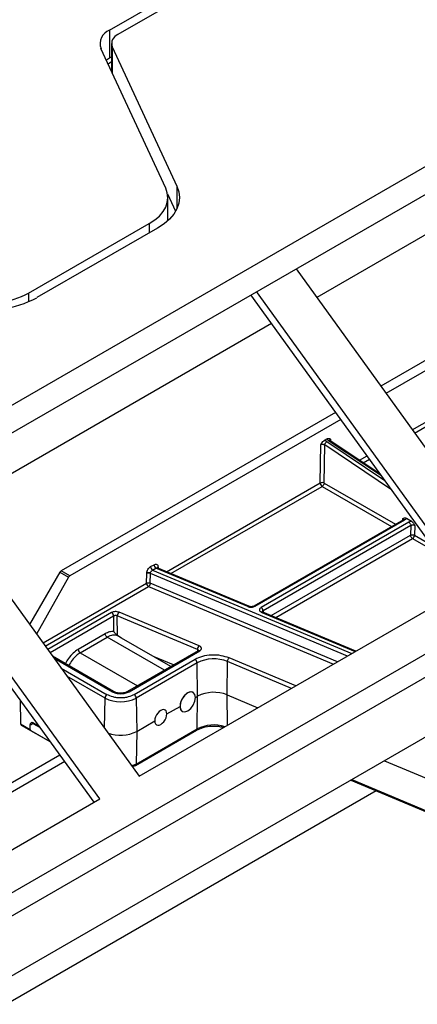
# Model space of a CAD drawing. Units: millimetres. Extents: x 6 to 292, y 6 to 204.
# Drawn here: x 246 to 250, y 98 to 110 of the extents above; entities that cross this region are included whole.
import ezdxf

# ---------------------------------------------------------------- set-up
doc = ezdxf.new("R2010")
doc.units = ezdxf.units.MM

msp = doc.modelspace()

# ---------------------------------------------------------------- linework, layer by layer
at = {"color": 7, "linetype": 'Continuous', "lineweight": 25}
for p, q in [((153.079, 51.965), (266.217, 117.278)), ((153.079, 51.638), (266.217, 116.951)), ((268.867, 113.09), (155.825, 47.831)), ((155.905, 47.607), (268.948, 112.865)), ((268.948, 112.162), (155.905, 46.903)), ((248.081, 110.433), (246.667, 109.617)), ((246.569, 109.669), (247.182, 110.023)), ((246.569, 109.669), (246.569, 109.343)), ((247.227, 107.816), (246.468, 109.452)), ((246.591, 109.512), (246.591, 109.186)), ((246.6, 109.474), (247.359, 107.838)), ((246.569, 109.343), (246.591, 109.356)), ((246.591, 109.296), (246.551, 109.272)), ((252.795, 108.727), (248.997, 106.534)), ((247.248, 107.751), (247.343, 107.546)), ((247.252, 107.436), (247.252, 107.705)), ((253.545, 107.686), (249.747, 105.494)), ((253.606, 107.602), (249.808, 105.409)), ((245.62, 106.585), (247.035, 107.402)), ((247.132, 107.349), (245.718, 106.533)), ((248.754, 106.87), (251.244, 103.42)), ((250.714, 103.115), (248.225, 106.565)), ((250.782, 103.154), (248.292, 106.604)), ((248.467, 106.229), (244.669, 104.036)), ((249.218, 105.188), (246.001, 103.331)), ((249.279, 105.104), (246.105, 103.271)), ((249.044, 104.81), (249.052, 104.825)), ((249.083, 104.858), (249.117, 104.877)), ((249.148, 104.88), (249.157, 104.875)), ((249.148, 104.88), (249.15, 104.87)), ((249.157, 104.875), (249.15, 104.87)), ((249.738, 104.468), (249.151, 104.858)), ((249.037, 104.36), (249.044, 104.81)), ((249.044, 104.81), (249.053, 104.814)), ((249.084, 104.359), (249.091, 104.806)), ((244.427, 104.372), (246.916, 100.922)), ((246.387, 100.616), (243.897, 104.066)), ((246.454, 100.655), (243.965, 104.105)), ((250.013, 103.929), (248.258, 102.916)), ((248.275, 102.915), (250.029, 103.928)), ((250.076, 103.9), (248.344, 102.9)), ((250.015, 103.93), (250.013, 103.929)), ((250.047, 103.946), (250.108, 103.911)), ((250.1, 103.86), (248.368, 102.86)), ((250.1, 103.86), (250.097, 103.749)), ((250.147, 103.861), (250.144, 103.748)), ((246.105, 103.271), (246.001, 103.331)), ((247.05, 103.379), (247.09, 103.402)), ((247.074, 103.339), (247.113, 103.362)), ((248.188, 102.911), (247.113, 103.362)), ((248.201, 102.914), (247.125, 103.366)), ((245.985, 103.314), (245.632, 102.702)), ((246.088, 103.254), (245.713, 102.589)), ((245.985, 103.314), (246.088, 103.254)), ((247.002, 103.185), (247.004, 103.299)), ((247.004, 103.299), (247.004, 103.303)), ((247.045, 103.187), (247.047, 103.3)), ((247.047, 103.3), (247.047, 103.302)), ((246.916, 100.922), (250.782, 103.154)), ((246.617, 102.8), (246.617, 102.619)), ((247.599, 102.408), (246.66, 102.802)), ((246.661, 102.57), (246.66, 102.802)), ((247.618, 102.45), (246.68, 102.844)), ((248.344, 102.846), (248.352, 102.842)), ((248.365, 102.846), (248.361, 102.848)), ((249.456, 102.388), (248.365, 102.846)), ((246.517, 102.592), (246.202, 102.409)), ((246.225, 102.369), (246.541, 102.551)), ((246.665, 102.567), (246.661, 102.57)), ((246.708, 102.54), (246.665, 102.567)), ((247.288, 102.208), (246.71, 102.542)), ((246.617, 101.915), (245.902, 102.328)), ((247.609, 102.394), (246.78, 101.915)), ((246.797, 101.913), (247.626, 102.392)), ((247.572, 102.291), (246.858, 101.878)), ((247.595, 102.25), (246.881, 101.838)), ((247.601, 101.86), (247.595, 102.25)), ((247.946, 101.876), (247.951, 102.266)), ((246.881, 101.838), (246.887, 101.448)), ((247.55, 101.905), (247.549, 101.906)), ((247.577, 101.846), (247.601, 101.86)), ((247.595, 101.476), (247.601, 101.86)), ((247.946, 101.876), (248.306, 101.725)), ((245.523, 101.813), (245.527, 101.536)), ((247.241, 101.652), (247.395, 101.741)), ((247.42, 101.682), (247.421, 101.682)), ((245.527, 101.536), (245.639, 101.471)), ((245.534, 101.521), (245.646, 101.457)), ((245.534, 101.521), (245.876, 101.324)), ((245.639, 101.471), (245.639, 101.524)), ((245.669, 101.543), (245.669, 101.542)), ((245.669, 101.542), (245.754, 101.493)), ((246.881, 101.064), (247.595, 101.476)), ((246.887, 101.448), (247.099, 101.57)), ((245.646, 101.457), (245.876, 101.324)), ((246.874, 101.049), (247.588, 101.462)), ((246.887, 101.448), (246.881, 101.064)), ((245.987, 101.17), (242.19, 98.977)), ((246.043, 101.093), (242.245, 98.9)), ((246.835, 101.034), (246.874, 101.049)), ((249.79, 101.102), (250.767, 100.693)), ((249.396, 100.875), (250.78, 100.294)), ((249.693, 100.75), (230.137, 89.461)), ((242.589, 98.424), (246.454, 100.655))]:
    msp.add_line(p, q, dxfattribs=at)
at = {"color": 8, "linetype": 'Continuous', "lineweight": 25}
for p, q in [((246.6, 109.474), (246.6, 109.167)), ((247.359, 107.838), (247.359, 107.576)), ((247.035, 107.402), (247.035, 107.293)), ((245.62, 106.585), (245.62, 106.484)), ((250.116, 104.983), (250.97, 105.476)), ((250.144, 104.945), (250.993, 105.435)), ((249.116, 104.845), (249.795, 104.388)), ((249.755, 104.443), (249.136, 104.856)), ((249.157, 104.875), (249.158, 104.854)), ((249.873, 104.28), (249.091, 104.806)), ((249.499, 104.627), (249.587, 104.677)), ((249.542, 104.598), (249.614, 104.639)), ((247.235, 103.32), (249.037, 104.36)), ((249.084, 104.359), (249.921, 103.876)), ((247.289, 103.297), (249.061, 104.32)), ((249.061, 104.32), (249.875, 103.85)), ((250.005, 103.925), (250.006, 103.942)), ((248.462, 102.805), (250.097, 103.749)), ((248.516, 102.782), (250.12, 103.708)), ((250.12, 103.708), (250.404, 103.544)), ((250.144, 103.748), (250.338, 103.636)), ((247.074, 103.339), (249.407, 102.36)), ((247.138, 103.377), (247.139, 103.36)), ((249.357, 102.331), (247.047, 103.3)), ((245.789, 102.485), (247.002, 103.185)), ((245.816, 102.447), (247.026, 103.145)), ((247.026, 103.145), (249.192, 102.236)), ((249.242, 102.265), (247.045, 103.187)), ((248.368, 102.86), (248.368, 102.846)), ((246.593, 102.84), (245.844, 102.408)), ((246.617, 102.8), (245.872, 102.369)), ((248.352, 102.842), (249.447, 102.383)), ((247.212, 102.164), (246.541, 102.551)), ((247.599, 102.408), (247.598, 102.384)), ((245.916, 102.308), (246.6, 101.913)), ((246.225, 102.369), (246.896, 101.982)), ((247.319, 102.226), (247.091, 102.321)), ((248.751, 101.981), (247.971, 102.309)), ((246.003, 102.188), (246.539, 101.878)), ((248.7, 101.952), (247.951, 102.266)), ((246.516, 101.838), (246.069, 102.096)), ((246.511, 101.484), (246.516, 101.838)), ((247.951, 101.519), (247.946, 101.876)), ((245.676, 101.538), (245.662, 101.531)), ((245.663, 101.557), (245.74, 101.512)), ((249.408, 100.882), (250.772, 100.309))]:
    msp.add_line(p, q, dxfattribs=at)
at = {"color": 7, "linetype": 'Continuous', "lineweight": 25, "flags": 128}
for points in [[(246.53, 109.317), (246.535, 109.32), (246.569, 109.343)], [(247.359, 107.838), (247.382, 107.773), (247.389, 107.707), (247.382, 107.641), (247.359, 107.576), (247.323, 107.513), (247.272, 107.454), (247.208, 107.399), (247.132, 107.349)], [(247.035, 107.402), (247.099, 107.444), (247.153, 107.49), (247.196, 107.541), (247.227, 107.594), (247.246, 107.649), (247.252, 107.705), (247.246, 107.761), (247.227, 107.816)], [(247.577, 101.846), (247.57, 101.882), (247.55, 101.905), (247.521, 101.911), (247.486, 101.899), (247.451, 101.871), (247.421, 101.831), (247.401, 101.785), (247.395, 101.741)], [(247.395, 101.741), (247.401, 101.704), (247.421, 101.682), (247.451, 101.676), (247.486, 101.688), (247.521, 101.716), (247.55, 101.756), (247.57, 101.802), (247.577, 101.846)]]:
    msp.add_lwpolyline(points, dxfattribs=at)
at = {"color": 8, "linetype": 'Continuous', "lineweight": 25, "flags": 128}
msp.add_lwpolyline([(246.881, 101.064), (246.842, 101.046), (246.83, 101.041)], dxfattribs=at)
at = {"color": 7, "linetype": 'Continuous', "lineweight": 25}
for centre, radius, start, end in [((246.63, 109.509), 0.171, 110.7416, 199.4615), ((246.707, 109.511), 0.113, 110.7425, 199.4608), ((245.096, 107.599), 1.141, 260.2288, 297.3573), ((245.1, 107.728), 1.346, 260.229, 297.3571), ((249.06, 104.311), 0.0537, 63.41, 115.42), ((249.088, 104.363), 0.0514, 183.2294, 237.3478), ((250.092, 103.751), 0.0515, 302.6933, 356.152), ((246.027, 103.291), 0.0481, 121.9573, 151.1427), ((247.102, 103.382), 0.0514, 183.2294, 237.3478), ((247.141, 103.405), 0.0514, 183.2294, 237.3478), ((247.024, 103.248), 0.0587, 67.6087, 110.5921), ((247.053, 103.188), 0.0514, 183.2294, 237.3478), ((248.316, 102.857), 0.0512, 2.6053, 57.3947), ((246.566, 102.797), 0.0514, 3.2297, 57.3475), ((246.72, 102.799), 0.0602, 132.3536, 177.9563), ((246.253, 102.412), 0.0514, 183.2297, 237.3475), ((247.659, 102.406), 0.0602, 132.3537, 177.9564), ((247.544, 102.247), 0.0514, 3.2298, 57.3475), ((247.791, 101.868), 0.43, 68.0997, 117.1031), ((246.567, 101.835), 0.0514, 122.6528, 176.7693), ((246.699, 102.191), 0.397, 242.6098, 297.3904), ((246.83, 101.835), 0.0514, 3.2298, 57.3475), ((247.791, 101.489), 0.417, 68.0994, 117.1032), ((245.544, 101.535), 0.0165, 175.4562, 234.5783), ((246.697, 101.82), 0.418, 249.5309, 297.054)]:
    msp.add_arc(centre, radius, start, end, dxfattribs=at)
at = {"color": 8, "linetype": 'Continuous', "lineweight": 25}
for centre, radius, start, end in [((247.147, 103.36), 0.0182, 116.7347, 168.1323), ((248.198, 102.902), 0.0131, 74.536, 136.0156), ((248.265, 102.902), 0.016, 52.7226, 116.2407), ((248.354, 102.833), 0.0165, 65.44, 126.1609), ((248.361, 102.833), 0.0131, 74.5389, 136.0128), ((246.787, 101.901), 0.016, 52.7611, 116.5581), ((247.579, 101.475), 0.0165, 305.3578, 4.6077), ((247.791, 101.091), 0.432, 72.3361, 117.0004), ((246.865, 101.063), 0.0165, 305.3861, 4.6045)]:
    msp.add_arc(centre, radius, start, end, dxfattribs=at)
at = {"color": 7, "linetype": 'Continuous', "lineweight": 25}
for centre, major_axis, ratio, start_param, end_param in [((246.105, 103.244), (0.0162, 0.0291), 0.587367, 0.776279, 1.561677), ((247.486, 101.793), (0.063, 0.113), 0.587367, 6.274147, 8.63026), ((247.17, 101.611), (0.0487, 0.0874), 0.587367, 5.488363, 8.630565), ((247.486, 101.793), (0.066, 0.111), 0.56722, 2.364542, 3.150021), ((247.17, 101.611), (0.0513, 0.0859), 0.56722, 2.364237, 5.506439), ((245.663, 101.485), (0.0171, 0.0286), 0.56722, 2.381995, 3.14994)]:
    msp.add_ellipse(centre, major_axis=major_axis, ratio=ratio, start_param=start_param, end_param=end_param, dxfattribs=at)
for points, knots in [([(249.052, 104.825), (249.057, 104.832), (249.066, 104.846), (249.078, 104.854), (249.083, 104.858)], [0, 0, 0, 0, 0.5609279, 1, 1, 1, 1]), ([(249.052, 104.825), (249.053, 104.823), (249.053, 104.819), (249.053, 104.815), (249.053, 104.814)], [0, 0, 0, 0, 0.512429, 1, 1, 1, 1]), ([(249.116, 104.845), (249.111, 104.848), (249.101, 104.853), (249.089, 104.856), (249.083, 104.858)], [0, 0, 0, 0, 0.500479, 1, 1, 1, 1]), ([(249.091, 104.806), (249.092, 104.81), (249.093, 104.817), (249.099, 104.828), (249.107, 104.838), (249.113, 104.843), (249.116, 104.845)], [0, 0, 0, 0, 0.250002, 0.500002, 0.750007, 1, 1, 1, 1]), ([(249.117, 104.877), (249.121, 104.879), (249.131, 104.884), (249.141, 104.882), (249.147, 104.88), (249.148, 104.88)], [0, 0, 0, 0, 0.352271, 0.843566, 1, 1, 1, 1]), ([(249.117, 104.877), (249.119, 104.874), (249.123, 104.866), (249.131, 104.859), (249.136, 104.856)], [0, 0, 0, 0, 0.499521, 1, 1, 1, 1]), ([(249.151, 104.858), (249.15, 104.859), (249.149, 104.859), (249.148, 104.859), (249.148, 104.859)], [0, 0, 0, 0, 0.596821, 1, 1, 1, 1]), ([(249.053, 104.814), (249.056, 104.814), (249.063, 104.815), (249.073, 104.814), (249.083, 104.811), (249.088, 104.808), (249.091, 104.806)], [0, 0, 0, 0, 0.244209, 0.4973, 0.731118, 1, 1, 1, 1]), ([(249.084, 104.359), (249.084, 104.356), (249.083, 104.348), (249.077, 104.336), (249.07, 104.326), (249.064, 104.322), (249.061, 104.32)], [0, 0, 0, 0, 0.249998, 0.499984, 0.749999, 1, 1, 1, 1]), ([(250.006, 103.942), (250.006, 103.942), (250.006, 103.942), (250.006, 103.942), (250.006, 103.942), (250.012, 103.946), (250.021, 103.95), (250.035, 103.951), (250.043, 103.947), (250.047, 103.946)], [0, 0, 0, 0, 0.000298, 0.002569, 0.008809, 0.032273, 0.500862, 0.761012, 1, 1, 1, 1]), ([(250.029, 103.928), (250.033, 103.93), (250.041, 103.936), (250.045, 103.942), (250.047, 103.946)], [0, 0, 0, 0, 0.500283, 1, 1, 1, 1]), ([(250.108, 103.911), (250.102, 103.909), (250.09, 103.907), (250.081, 103.903), (250.076, 103.9)], [0, 0, 0, 0, 0.499716, 1, 1, 1, 1]), ([(250.076, 103.9), (250.079, 103.898), (250.086, 103.894), (250.093, 103.883), (250.099, 103.871), (250.1, 103.863), (250.1, 103.86)], [0, 0, 0, 0, 0.249999, 0.500002, 0.749995, 1, 1, 1, 1]), ([(250.108, 103.911), (250.111, 103.908), (250.119, 103.902), (250.133, 103.885), (250.142, 103.87), (250.147, 103.861)], [0, 0, 0, 0, 0.237454, 0.499191, 1, 1, 1, 1]), ([(250.147, 103.861), (250.144, 103.862), (250.139, 103.864), (250.13, 103.866), (250.122, 103.866), (250.114, 103.865), (250.106, 103.863), (250.102, 103.861), (250.1, 103.86)], [0, 0, 0, 0, 0.242278, 0.369122, 0.49944, 0.709419, 0.844736, 1, 1, 1, 1]), ([(250.097, 103.749), (250.1, 103.75), (250.107, 103.753), (250.12, 103.754), (250.133, 103.753), (250.14, 103.749), (250.144, 103.748)], [0, 0, 0, 0, 0.250016, 0.500025, 0.750006, 1, 1, 1, 1]), ([(250.12, 103.708), (250.117, 103.71), (250.111, 103.715), (250.103, 103.725), (250.098, 103.737), (250.097, 103.745), (250.097, 103.749)], [0, 0, 0, 0, 0.249999, 0.500001, 0.749996, 1, 1, 1, 1]), ([(247.004, 103.303), (247.005, 103.31), (247.007, 103.325), (247.018, 103.347), (247.033, 103.367), (247.045, 103.375), (247.05, 103.379)], [0, 0, 0, 0, 0.248774, 0.49805, 0.748446, 1, 1, 1, 1]), ([(247.047, 103.302), (247.047, 103.306), (247.049, 103.313), (247.055, 103.324), (247.063, 103.333), (247.07, 103.337), (247.074, 103.339)], [0, 0, 0, 0, 0.239175, 0.492545, 0.71476, 1, 1, 1, 1]), ([(247.09, 103.402), (247.096, 103.405), (247.108, 103.41), (247.124, 103.407), (247.135, 103.396), (247.137, 103.383), (247.138, 103.377)], [0, 0, 0, 0, 0.25142, 0.501944, 0.751339, 1, 1, 1, 1]), ([(247.047, 103.3), (247.043, 103.301), (247.037, 103.304), (247.024, 103.304), (247.013, 103.303), (247.007, 103.3), (247.004, 103.299)], [0, 0, 0, 0, 0.2420299, 0.5000041, 0.7579486, 1, 1, 1, 1]), ([(247.002, 103.185), (247.005, 103.187), (247.011, 103.189), (247.023, 103.191), (247.035, 103.19), (247.042, 103.188), (247.045, 103.187)], [0, 0, 0, 0, 0.250005, 0.499999, 0.749992, 1, 1, 1, 1]), ([(247.045, 103.187), (247.045, 103.183), (247.044, 103.175), (247.04, 103.163), (247.033, 103.152), (247.028, 103.147), (247.026, 103.145)], [0, 0, 0, 0, 0.250007, 0.5, 0.75002, 1, 1, 1, 1]), ([(248.188, 102.911), (248.195, 102.908), (248.209, 102.904), (248.233, 102.903), (248.256, 102.906), (248.268, 102.912), (248.275, 102.915)], [0, 0, 0, 0, 0.2500388, 0.4999039, 0.7498253, 1, 1, 1, 1]), ([(248.258, 102.916), (248.254, 102.914), (248.246, 102.911), (248.231, 102.909), (248.215, 102.91), (248.206, 102.913), (248.201, 102.914)], [0, 0, 0, 0, 0.246691, 0.495559, 0.746654, 1, 1, 1, 1]), ([(248.344, 102.9), (248.339, 102.896), (248.328, 102.888), (248.323, 102.873), (248.328, 102.858), (248.339, 102.85), (248.344, 102.846)], [0, 0, 0, 0, 0.2502264, 0.5000978, 0.7499111, 1, 1, 1, 1]), ([(248.368, 102.86), (248.366, 102.858), (248.363, 102.856), (248.359, 102.852), (248.358, 102.849), (248.358, 102.846), (248.358, 102.846)], [0, 0, 0, 0, 0.303203, 0.567397, 0.977246, 1, 1, 1, 1]), ([(246.68, 102.844), (246.673, 102.846), (246.659, 102.851), (246.635, 102.852), (246.612, 102.849), (246.6, 102.843), (246.593, 102.84)], [0, 0, 0, 0, 0.250118, 0.5, 0.749876, 1, 1, 1, 1]), ([(246.66, 102.802), (246.657, 102.803), (246.65, 102.805), (246.638, 102.806), (246.626, 102.804), (246.62, 102.801), (246.617, 102.8)], [0, 0, 0, 0, 0.2500321, 0.4999955, 0.7499435, 1, 1, 1, 1]), ([(246.617, 102.619), (246.602, 102.619), (246.57, 102.618), (246.535, 102.6), (246.517, 102.592)], [0, 0, 0, 0, 0.499989, 1, 1, 1, 1]), ([(246.541, 102.551), (246.538, 102.553), (246.532, 102.558), (246.524, 102.568), (246.519, 102.58), (246.518, 102.588), (246.517, 102.592)], [0, 0, 0, 0, 0.25, 0.500002, 0.749997, 1, 1, 1, 1]), ([(246.665, 102.567), (246.646, 102.572), (246.608, 102.583), (246.563, 102.562), (246.541, 102.551)], [0, 0, 0, 0, 0.5116766, 1, 1, 1, 1]), ([(246.617, 102.619), (246.618, 102.619), (246.619, 102.618), (246.621, 102.614), (246.626, 102.607), (246.635, 102.597), (246.645, 102.585), (246.653, 102.576), (246.659, 102.572), (246.661, 102.57)], [0, 0, 0, 0, 0.030533, 0.082428, 0.250263, 0.499911, 0.74945, 0.891218, 1, 1, 1, 1]), ([(247.612, 102.392), (247.612, 102.393), (247.612, 102.395), (247.611, 102.398), (247.608, 102.402), (247.604, 102.405), (247.6, 102.407), (247.599, 102.408)], [0, 0, 0, 0, 0.101279, 0.325896, 0.550557, 0.77524, 1, 1, 1, 1]), ([(247.626, 102.392), (247.629, 102.394), (247.636, 102.398), (247.642, 102.406), (247.645, 102.414), (247.646, 102.422), (247.643, 102.43), (247.638, 102.438), (247.629, 102.445), (247.622, 102.449), (247.618, 102.45)], [0, 0, 0, 0, 0.125021, 0.250004, 0.375003, 0.49999, 0.624967, 0.749962, 0.874893, 1, 1, 1, 1]), ([(247.971, 102.309), (247.94, 102.319), (247.877, 102.34), (247.765, 102.346), (247.655, 102.33), (247.599, 102.304), (247.572, 102.291)], [0, 0, 0, 0, 0.242027, 0.499999, 0.757972, 1, 1, 1, 1]), ([(247.951, 102.266), (247.951, 102.27), (247.952, 102.278), (247.957, 102.29), (247.963, 102.301), (247.968, 102.306), (247.971, 102.309)], [0, 0, 0, 0, 0.25, 0.499984, 0.749981, 1, 1, 1, 1]), ([(246.858, 101.878), (246.836, 101.868), (246.801, 101.852), (246.745, 101.842), (246.699, 101.839), (246.653, 101.842), (246.596, 101.852), (246.562, 101.868), (246.539, 101.878)], [0, 0, 0, 0, 0.2394587, 0.368362, 0.5000009, 0.631641, 0.7605432, 1, 1, 1, 1]), ([(246.6, 101.913), (246.614, 101.907), (246.635, 101.897), (246.67, 101.891), (246.699, 101.889), (246.727, 101.891), (246.762, 101.897), (246.783, 101.907), (246.797, 101.913)], [0, 0, 0, 0, 0.239456, 0.368357, 0.499997, 0.631639, 0.760541, 1, 1, 1, 1]), ([(246.78, 101.915), (246.769, 101.91), (246.752, 101.902), (246.722, 101.896), (246.699, 101.895), (246.675, 101.896), (246.646, 101.902), (246.628, 101.91), (246.617, 101.915)], [0, 0, 0, 0, 0.239462, 0.368364, 0.500007, 0.63164, 0.760544, 1, 1, 1, 1]), ([(245.639, 101.524), (245.64, 101.528), (245.641, 101.537), (245.649, 101.549), (245.657, 101.553), (245.663, 101.557)], [0, 0, 0, 0, 0.235666, 0.499079, 1, 1, 1, 1]), ([(245.662, 101.531), (245.658, 101.529), (245.65, 101.525), (245.643, 101.524), (245.639, 101.524)], [0, 0, 0, 0, 0.497389, 1, 1, 1, 1]), ([(247.588, 101.462), (247.613, 101.473), (247.666, 101.498), (247.766, 101.512), (247.852, 101.51), (247.893, 101.496), (247.905, 101.493)], [0, 0, 0, 0, 0.283102, 0.58529, 0.887917, 1, 1, 1, 1])]:
    msp.add_open_spline(points, degree=3, knots=knots, dxfattribs=at)
at = {"color": 8, "linetype": 'Continuous', "lineweight": 25}
for points, knots in [([(249.136, 104.856), (249.138, 104.857), (249.144, 104.86), (249.15, 104.86), (249.152, 104.857), (249.152, 104.857)], [0, 0, 0, 0, 0.468113, 0.93625, 1, 1, 1, 1]), ([(249.15, 104.87), (249.149, 104.868), (249.147, 104.864), (249.148, 104.86), (249.148, 104.858)], [0, 0, 0, 0, 0.52428, 1, 1, 1, 1]), ([(250.006, 103.942), (250.008, 103.94), (250.012, 103.937), (250.015, 103.932), (250.015, 103.93), (250.015, 103.928)], [0, 0, 0, 0, 0.485229, 0.73919, 1, 1, 1, 1]), ([(250.013, 103.929), (250.015, 103.93), (250.02, 103.932), (250.026, 103.929), (250.029, 103.928)], [0, 0, 0, 0, 0.4999548, 1, 1, 1, 1]), ([(247.113, 103.362), (247.116, 103.362), (247.12, 103.364), (247.126, 103.364), (247.13, 103.363), (247.132, 103.362)], [0, 0, 0, 0, 0.360306, 0.60296, 1, 1, 1, 1]), ([(246.202, 102.409), (246.181, 102.395), (246.141, 102.368), (246.088, 102.308), (246.062, 102.263), (246.051, 102.242)], [0, 0, 0, 0, 0.353876, 0.707753, 1, 1, 1, 1]), ([(247.609, 102.394), (247.609, 102.394), (247.611, 102.395), (247.613, 102.395), (247.619, 102.395), (247.623, 102.393), (247.626, 102.392)], [0, 0, 0, 0, 0.010989, 0.27107, 0.525874, 1, 1, 1, 1]), ([(246.225, 102.369), (246.209, 102.358), (246.176, 102.336), (246.128, 102.284), (246.103, 102.241), (246.09, 102.219)], [0, 0, 0, 0, 0.315872, 0.654992, 1, 1, 1, 1]), ([(246.616, 101.915), (246.614, 101.916), (246.609, 101.918), (246.603, 101.915), (246.6, 101.913)], [0, 0, 0, 0, 0.5000393, 1, 1, 1, 1]), ([(245.669, 101.545), (245.667, 101.544), (245.663, 101.541), (245.663, 101.534), (245.662, 101.531)], [0, 0, 0, 0, 0.495476, 1, 1, 1, 1]), ([(245.669, 101.542), (245.669, 101.542), (245.667, 101.543), (245.665, 101.546), (245.663, 101.551), (245.663, 101.554), (245.663, 101.557)], [0, 0, 0, 0, 0.115884, 0.393867, 0.688579, 1, 1, 1, 1])]:
    msp.add_open_spline(points, degree=3, knots=knots, dxfattribs=at)

doc.saveas('drawing.dxf')
